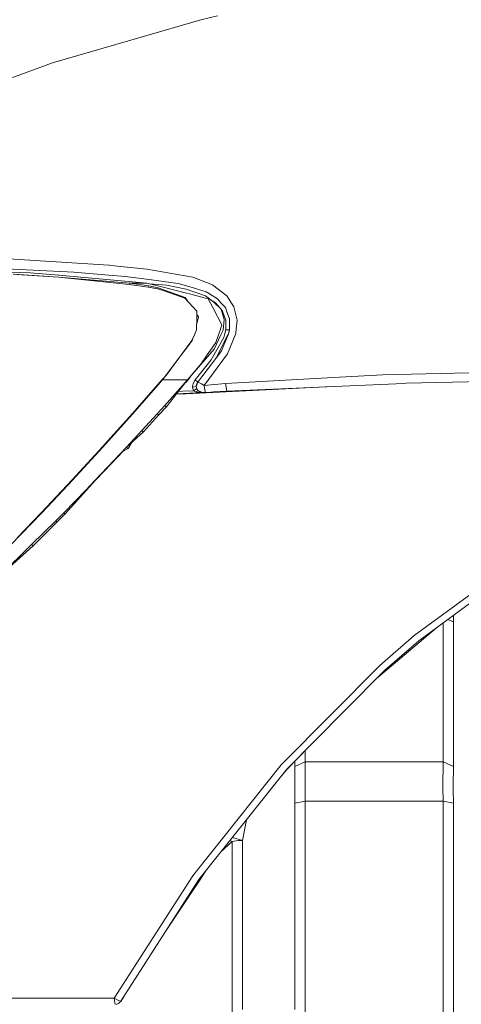
# Model space of a CAD drawing. Units: millimetres. Extents: x 687 to 8601, y -660 to 3654.
# Drawn here: x 1371 to 1580, y 1329 to 1795 of the extents above; entities that cross this region are included whole.
import ezdxf

# ---------------------------------------------------------------- set-up
doc = ezdxf.new("R2010")
doc.units = ezdxf.units.MM
doc.layers.add('1', color=7, linetype='Continuous', true_color=0xffffff)
doc.styles.add('blockfont', font='simplex.shx')
doc.dimstyles.get("Standard").update_dxf_attribs({"dimtxt": 0.18, "dimasz": 0.18, "dimexe": 0.18, "dimexo": 0.0625, "dimgap": 0.09, "dimtad": 0, "dimtih": 1, "dimtoh": 1, "dimdec": 4, "dimzin": 0, "dimdsep": 46, "dimtxsty": 'Standard', "dimcen": 0.09, "dimadec": 0, "dimazin": 0, "dimtfac": 1, "dimtdec": 4, "dimtofl": 0, "dimtmove": 0, "dimatfit": 3, "dimfxl": 1, "dimtolj": 1, "dimtzin": 0, "dimarcsym": 0})

# ---------------------------------------------------------------- blocks, each defined once
blk = doc.blocks.new('_U10')
at = {"layer": '1', "color": 18, "lineweight": 35}
for p, q in [((976.750075, 1255.371442), (976.750075, 3354.623179)), ((976.750075, 3352.623179), (2648.020871, 3352.623179)), ((4820, 3352.623179), (3148.729204, 3352.623179))]:
    blk.add_line(p, q, dxfattribs=at)
at = {"layer": '1', "color": 18, "lineweight": 13}
for p, q in [((2679.885454, 3277.623179), (2654.885454, 3277.623179)), ((2654.885454, 3277.623179), (2654.885454, 3183.873179)), ((2911.552121, 3277.623179), (2886.552121, 3277.623179)), ((2911.552121, 3183.873179), (2911.552121, 3277.623179)), ((2654.885454, 3183.873179), (2679.885454, 3183.873179)), ((2886.552121, 3183.873179), (2911.552121, 3183.873179))]:
    blk.add_line(p, q, dxfattribs=at)
at = {"layer": '1', "color": 18, "lineweight": 70}
for points in [[(976.750075, 3352.623179), (1026.750026, 3366.020639), (1026.750124, 3339.225719)], [(4820, 3352.623179), (4770.000049, 3339.225719), (4769.999951, 3366.020639)]]:
    blk.add_solid(points, dxfattribs=at)
at = {"layer": '1', "color": 18, "linetype": 'Continuous', "lineweight": 13, "char_height": 50, "attachment_point": 7, "line_spacing_factor": 0.903614, "style": 'blockfont'}
for s, insert in [('\\W1.2899;151.3', (2652.170871, 3313.727346)), ('\\W1.1047;BBC', (2991.441704, 3313.727346)), ('\\W1.1591;3843', (2679.410454, 3191.852346))]:
    blk.add_mtext(s, dxfattribs=dict(at, insert=insert))

msp = doc.modelspace()

# ---------------------------------------------------------------- linework, layer by layer
at = {"layer": '1', "color": 18, "linetype": 'Continuous', "lineweight": 13}
for p, q in [((1464.502035, 1797.118543), (1456.521927, 1795.27664)), ((1428.267657, 1787.089346), (1456.521927, 1795.27664)), ((1386.234223, 1774.909495), (1428.267657, 1787.089346)), ((1374.15713, 1770.50793), (1386.234223, 1774.909495)), ((1374.15713, 1770.50793), (1343.437373, 1759.311794)), ((1356.423079, 1682.69372), (1413.006483, 1679.107189)), ((1413.02365, 1679.105997), (1413.006483, 1679.107189)), ((1413.02365, 1679.105997), (1415.523468, 1678.845763)), ((1348.679005, 1676.338315), (1375.677763, 1675.472856)), ((1360.855757, 1677.580118), (1396.313845, 1675.762653)), ((1371.650397, 1674.52848), (1367.531716, 1674.777985)), ((1368.036925, 1674.75462), (1389.083563, 1673.472643)), ((1389.083563, 1673.472643), (1371.650397, 1674.52848)), ((1389.208971, 1674.289227), (1375.677763, 1675.472856)), ((1396.313845, 1675.762653), (1413.004099, 1674.349189)), ((1430.9327, 1677.241445), (1415.523468, 1678.845763)), ((1430.9327, 1677.241445), (1452.720105, 1673.443675)), ((1389.361559, 1674.290061), (1389.017092, 1674.306011)), ((1389.083563, 1673.472643), (1422.636925, 1669.989109)), ((1422.822653, 1670.574308), (1389.083563, 1673.472643)), ((1430.947482, 1670.637846), (1389.208971, 1674.289227)), ((1392.062462, 1674.039597), (1389.361559, 1674.290061)), ((1413.004099, 1674.349189), (1420.731961, 1673.69473)), ((1420.731961, 1673.69473), (1430.797516, 1672.392845)), ((1422.822653, 1670.574308), (1422.636925, 1669.989109)), ((1422.636925, 1669.989109), (1431.643425, 1668.740869)), ((1430.947482, 1670.637846), (1422.822653, 1670.574308)), ((1422.822653, 1670.574308), (1431.818186, 1669.281721)), ((1445.856511, 1670.445204), (1430.797516, 1672.392845)), ((1439.955651, 1668.320656), (1430.947482, 1670.637846)), ((1432.193302, 1670.317381), (1440.363823, 1669.554711)), ((1445.856511, 1670.445204), (1451.902806, 1668.591976)), ((1452.720105, 1673.443675), (1462.144553, 1669.710875)), ((1462.144553, 1669.710875), (1468.812167, 1664.640784)), ((1431.643425, 1668.740869), (1431.818186, 1669.281721)), ((1431.643425, 1668.740869), (1436.118065, 1667.923689)), ((1431.818186, 1669.281721), (1436.287342, 1668.410063)), ((1436.287342, 1668.410063), (1436.118065, 1667.923689)), ((1436.118065, 1667.923689), (1439.644276, 1666.701555)), ((1436.287342, 1668.410063), (1442.484318, 1666.131377)), ((1439.644276, 1666.701555), (1448.905407, 1663.491845)), ((1439.955651, 1668.320656), (1449.042021, 1665.983319)), ((1440.363823, 1669.554711), (1449.6271, 1667.756319)), ((1449.058234, 1663.714051), (1442.484318, 1666.131377)), ((1451.792895, 1665.275693), (1449.042021, 1665.983319)), ((1458.724438, 1664.572835), (1449.6271, 1667.756319)), ((1451.792895, 1665.275693), (1458.076893, 1663.659215)), ((1459.062992, 1666.397214), (1451.902806, 1668.591976)), ((1459.062992, 1666.397214), (1460.629164, 1665.439844)), ((1464.443385, 1663.108468), (1460.629164, 1665.439844)), ((1448.905407, 1663.491845), (1449.058234, 1663.714051)), ((1448.905407, 1663.491845), (1454.604088, 1657.323361)), ((1449.058234, 1663.714051), (1450.153807, 1662.140527)), ((1460.080086, 1663.143873), (1458.076893, 1663.659215)), ((1458.724438, 1664.572835), (1462.679325, 1661.509991)), ((1463.31328, 1656.915307), (1460.080086, 1663.143873)), ((1461.156392, 1662.68942), (1463.428675, 1661.303997)), ((1466.124951, 1658.194781), (1462.679325, 1661.509991)), ((1463.428675, 1661.303997), (1466.72815, 1657.677055)), ((1464.443385, 1663.108468), (1466.249882, 1661.115051)), ((1468.155562, 1659.012318), (1466.249882, 1661.115051)), ((1468.812167, 1664.640784), (1472.254216, 1659.331203)), ((1454.604088, 1657.323361), (1454.590021, 1654.517412)), ((1455.435215, 1654.555083), (1454.596251, 1655.760043)), ((1463.509261, 1656.537771), (1463.31328, 1656.915307)), ((1463.509261, 1656.537771), (1465.467631, 1652.765036)), ((1467.607437, 1653.291106), (1466.124951, 1658.194781)), ((1466.72815, 1657.677055), (1468.452155, 1653.012276)), ((1468.155562, 1659.012318), (1468.908726, 1656.976223)), ((1470.146595, 1653.630138), (1468.908726, 1656.976223)), ((1472.254216, 1659.331203), (1473.717629, 1653.092981)), ((1454.590021, 1654.517412), (1454.559981, 1648.519993)), ((1454.573867, 1651.292207), (1455.435215, 1654.555083)), ((1466.524779, 1650.728703), (1465.467631, 1652.765036)), ((1467.607437, 1653.291106), (1467.086254, 1648.225425)), ((1468.452155, 1653.012276), (1468.404232, 1648.405552)), ((1470.104634, 1648.396254), (1470.134913, 1652.167678)), ((1470.146595, 1653.630138), (1470.134913, 1652.167678)), ((1473.717629, 1653.092981), (1473.360716, 1648.922324)), ((1454.559981, 1648.519993), (1453.479831, 1646.030391)), ((1464.877037, 1646.030417), (1465.807616, 1648.684144)), ((1465.807616, 1648.684144), (1465.907513, 1648.968458)), ((1466.524779, 1650.728703), (1465.907513, 1648.968458)), ((1466.068261, 1646.030419), (1467.086254, 1648.225425)), ((1468.404232, 1648.405552), (1467.775746, 1646.030423)), ((1468.404232, 1648.405552), (1470.104634, 1648.396254)), ((1469.20055, 1637.041567), (1473.17475, 1646.752117)), ((1469.322646, 1646.030424), (1469.834982, 1647.021054)), ((1469.834982, 1647.021054), (1469.4209, 1646.030424)), ((1470.104634, 1648.396254), (1469.653128, 1646.66943)), ((1470.104634, 1648.396254), (1469.834982, 1647.021054)), ((1473.17475, 1646.752117), (1473.360716, 1648.922324)), ((1452.340542, 1643.404482), (1439.881503, 1626.728652)), ((1450.726925, 1641.03031), (1452.473103, 1643.334029)), ((1453.479829, 1646.030387), (1452.340542, 1643.404482)), ((1452.473103, 1643.334029), (1452.340542, 1643.404482)), ((1452.726564, 1644.294211), (1452.473103, 1643.334029)), ((1461.476981, 1634.195684), (1467.440306, 1644.762753)), ((1463.647782, 1642.524956), (1462.536513, 1640.910266)), ((1462.914883, 1639.231084), (1466.068258, 1646.030415)), ((1463.573872, 1634.914873), (1469.322644, 1646.030422)), ((1463.647782, 1642.524956), (1464.877035, 1646.030412)), ((1469.420899, 1646.030422), (1466.27587, 1638.506411)), ((1467.775745, 1646.030419), (1467.440306, 1644.762753)), ((1447.591721, 1636.894463), (1450.726925, 1641.03031)), ((1450.28299, 1624.695657), (1462.914883, 1639.231084)), ((1461.870133, 1639.941571), (1459.615408, 1636.665104)), ((1461.870133, 1639.941571), (1462.536513, 1640.910266)), ((1463.573872, 1634.914873), (1466.27587, 1638.506411)), ((1447.591721, 1636.894463), (1438.382088, 1624.74501)), ((1461.476981, 1634.195684), (1453.863798, 1624.819754)), ((1463.573872, 1634.914873), (1455.413758, 1624.068974)), ((1456.56675, 1632.234452), (1459.615408, 1636.665104)), ((1458.14222, 1622.144936), (1469.20055, 1637.041567)), ((1450.211464, 1624.74346), (1456.56675, 1632.234452)), ((1593.262373, 1628.384827), (1542.871176, 1627.081869)), ((1438.25215, 1624.858855), (1424.142062, 1608.863233)), ((1438.382088, 1624.74501), (1424.27343, 1608.745454)), ((1439.881503, 1626.728652), (1438.25215, 1624.858855)), ((1438.382088, 1624.74501), (1438.25215, 1624.858855)), ((1450.211464, 1624.74346), (1438.382088, 1624.74501)), ((1444.257601, 1618.029176), (1450.211464, 1624.74346)), ((1445.038811, 1618.074304), (1450.28299, 1624.695657)), ((1450.352608, 1624.649165), (1449.381752, 1623.557745)), ((1450.28299, 1624.695657), (1450.211464, 1624.74346)), ((1450.352608, 1624.649165), (1450.28299, 1624.695657)), ((1451.472437, 1626.064345), (1450.352608, 1624.649165)), ((1453.005492, 1623.399137), (1452.660977, 1621.781228)), ((1453.863798, 1624.819754), (1453.005492, 1623.399137)), ((1455.118477, 1623.724084), (1453.863798, 1624.819754)), ((1455.117165, 1623.722552), (1454.401432, 1621.574519)), ((1455.117165, 1623.722552), (1454.604565, 1622.867821)), ((1455.413758, 1624.068974), (1455.117165, 1623.722552)), ((1455.117165, 1623.722552), (1455.146729, 1623.703359)), ((1455.383479, 1623.574732), (1455.146729, 1623.703359)), ((1455.151488, 1623.762641), (1455.607842, 1624.326938)), ((1455.914675, 1623.294948), (1455.383479, 1623.574732)), ((1456.837832, 1622.815607), (1455.914675, 1623.294948)), ((1468.270241, 1623.033283), (1522.294461, 1625.965117)), ((1468.872486, 1619.379876), (1552.688776, 1623.090623)), ((1542.871176, 1627.081869), (1522.294461, 1625.965117)), ((1553.864895, 1623.120425), (1552.688776, 1623.090623)), ((1593.717038, 1624.131559), (1553.864895, 1623.120425)), ((1457.521398, 1618.781681), (1445.058275, 1618.09888)), ((1447.819649, 1619.336842), (1445.954251, 1619.230148)), ((1453.054606, 1619.628547), (1447.819649, 1619.336842)), ((1518.857097, 1621.592814), (1449.515044, 1618.208884)), ((1452.660977, 1621.781228), (1452.66646, 1621.251581)), ((1452.66646, 1621.251581), (1454.401432, 1621.574519)), ((1452.66646, 1621.251581), (1453.054606, 1619.628547)), ((1453.054606, 1619.628547), (1454.635083, 1620.597003)), ((1453.054606, 1619.628547), (1453.343569, 1619.434593)), ((1453.343569, 1619.434593), (1454.070746, 1619.124053)), ((1454.070746, 1619.124053), (1455.298363, 1619.624375)), ((1454.070746, 1619.124053), (1454.209744, 1619.081853)), ((1454.209744, 1619.081853), (1455.390869, 1618.845104)), ((1454.604565, 1622.867821), (1454.398095, 1621.893643)), ((1454.398095, 1621.893643), (1454.401432, 1621.574519)), ((1454.401432, 1621.574519), (1454.635083, 1620.597003)), ((1454.635083, 1620.597003), (1454.712807, 1620.44525)), ((1454.822956, 1620.2296), (1454.712807, 1620.44525)), ((1454.822956, 1620.2296), (1455.298363, 1619.624375)), ((1455.298363, 1619.624375), (1455.389439, 1619.539617)), ((1455.298363, 1619.624375), (1457.558571, 1618.774651)), ((1455.389439, 1619.539617), (1456.161677, 1619.038819)), ((1455.390869, 1618.845104), (1457.077681, 1618.757842)), ((1456.161677, 1619.038819), (1457.256256, 1618.775128)), ((1456.854283, 1622.807024), (1456.837832, 1622.815607)), ((1458.14222, 1622.144936), (1456.854283, 1622.807024)), ((1457.077681, 1618.757842), (1457.101801, 1618.758693)), ((1457.256256, 1618.775128), (1457.397712, 1618.774905)), ((1457.397712, 1618.774905), (1457.558571, 1618.774651)), ((1457.558571, 1618.774651), (1457.570492, 1618.775247)), ((1457.661568, 1618.780254), (1457.570492, 1618.775247)), ((1457.863509, 1618.79134), (1457.661568, 1618.780254)), ((1458.219229, 1618.810652), (1457.863509, 1618.79134)), ((1458.14222, 1622.144936), (1468.270241, 1623.033283)), ((1458.364426, 1619.820116), (1458.14222, 1622.144936)), ((1458.219229, 1618.810652), (1458.704888, 1618.837116)), ((1458.364426, 1619.820116), (1458.704888, 1618.837116)), ((1458.704888, 1618.837116), (1468.872486, 1619.379876)), ((1462.5128, 1619.039658), (1468.872486, 1619.379876)), ((1467.711154, 1619.317752), (1475.428001, 1619.670105)), ((1468.872486, 1619.379876), (1468.270241, 1623.033283)), ((1468.872486, 1619.379876), (1468.858319, 1619.370132)), ((1470.663479, 1619.459168), (1469.097151, 1619.381037)), ((1439.480482, 1612.641929), (1444.257597, 1618.029171)), ((1440.229117, 1612.001537), (1445.038809, 1618.074301)), ((1444.969708, 1617.987055), (1449.515044, 1618.208884)), ((1435.872733, 1608.643649), (1439.480482, 1612.641929)), ((1436.546027, 1608.059881), (1440.229117, 1612.001537)), ((1440.02813, 1612.1608), (1439.480482, 1612.641929)), ((1440.02813, 1612.1608), (1440.058886, 1612.136362)), ((1440.058886, 1612.136362), (1440.229117, 1612.001537)), ((1424.27343, 1608.745454), (1410.031496, 1592.911957)), ((1424.142062, 1608.863233), (1413.79851, 1597.3711)), ((1424.142062, 1608.863233), (1424.27343, 1608.745454)), ((1428.614079, 1600.695966), (1435.872733, 1608.643649)), ((1429.353653, 1600.063561), (1436.546027, 1608.059881)), ((1436.442791, 1608.149527), (1435.872733, 1608.643649)), ((1436.442791, 1608.149527), (1436.546027, 1608.059881)), ((1421.300112, 1592.811225), (1428.614079, 1600.695966)), ((1421.300112, 1592.811225), (1429.353653, 1600.063561)), ((1429.154574, 1600.214241), (1428.614079, 1600.695966)), ((1429.353653, 1600.063561), (1429.154574, 1600.214241)), ((1413.79851, 1597.3711), (1409.896551, 1593.035696)), ((1409.896551, 1593.035696), (1395.508705, 1577.377318)), ((1410.031496, 1592.911957), (1395.649849, 1577.245353)), ((1406.517683, 1577.216981), (1421.300112, 1592.811225)), ((1410.031496, 1592.911957), (1409.896551, 1593.035696)), ((1410.869776, 1581.628321), (1419.686734, 1590.932964)), ((1419.686734, 1590.932964), (1422.032772, 1592.183231)), ((1421.835123, 1592.328785), (1421.300112, 1592.811225)), ((1422.032772, 1592.183231), (1421.835123, 1592.328785)), ((1423.62381, 1594.903751), (1422.032772, 1592.183231)), ((1410.869776, 1581.628321), (1406.669794, 1577.252029)), ((1395.508705, 1577.377318), (1380.95945, 1561.903594)), ((1395.649849, 1577.245353), (1391.251027, 1572.561739)), ((1406.669794, 1577.252029), (1392.245947, 1561.249731)), ((1395.508705, 1577.377318), (1395.649849, 1577.245353)), ((1401.968418, 1572.552679), (1406.517683, 1577.216981)), ((1406.669794, 1577.252029), (1406.517683, 1577.216981)), ((1381.107746, 1561.761616), (1391.251027, 1572.561739)), ((1391.531407, 1561.851857), (1401.968418, 1572.552679)), ((1381.107746, 1561.761616), (1366.397559, 1546.466952)), ((1380.95945, 1561.903594), (1369.630515, 1550.141936)), ((1376.353442, 1546.702629), (1387.755333, 1558.043955)), ((1380.95945, 1561.903594), (1381.107746, 1561.761616)), ((1387.755333, 1558.043955), (1391.531407, 1561.851857)), ((1388.298689, 1557.566641), (1387.755333, 1558.043955)), ((1388.397156, 1557.480214), (1392.245947, 1561.249731)), ((1392.051636, 1561.374424), (1391.531407, 1561.851857)), ((1392.051636, 1561.374424), (1392.0812, 1561.355589)), ((1392.0812, 1561.355589), (1392.245947, 1561.249731)), ((1377.054392, 1546.110636), (1388.397156, 1557.480214)), ((1388.298689, 1557.566641), (1388.397156, 1557.480214)), ((1360.974728, 1531.778222), (1376.353442, 1546.702629)), ((1360.974728, 1531.778222), (1377.054392, 1546.110636)), ((1376.862704, 1546.225911), (1376.353442, 1546.702629)), ((1377.054392, 1546.110636), (1376.862704, 1546.225911)), ((1600.964247, 1535.383707), (1557.695805, 1503.593331)), ((1603.502928, 1533.244735), (1559.906184, 1501.212603)), ((1573.576559, 1511.25673), (1576.229988, 1510.09739)), ((1573.577818, 1511.257655), (1576.229988, 1510.099059)), ((1576.229988, 1513.206303), (1576.229988, 1510.099059)), ((1568.236093, 1507.332893), (1544.747292, 1487.463242)), ((1571.337115, 1509.611328), (1571.336686, 1486.086136)), ((1576.229988, 1510.09739), (1576.22975, 1483.948356)), ((1576.229988, 1510.099059), (1576.229988, 1510.09739)), ((1541.415392, 1489.534741), (1557.695805, 1503.593331)), ((1559.906184, 1501.212603), (1543.730437, 1487.241036)), ((1541.415392, 1489.534741), (1518.660246, 1466.610557)), ((1524.55753, 1467.918759), (1543.730437, 1487.241036)), ((1544.747292, 1487.463242), (1539.789219, 1483.269114)), ((1571.336686, 1486.086136), (1571.336686, 1464.918619)), ((1576.22975, 1483.948356), (1576.22975, 1481.039053)), ((1576.22975, 1462.779409), (1576.22975, 1481.039053)), ((1494.669377, 1442.441708), (1518.660246, 1466.610557)), ((1524.55753, 1467.918759), (1497.272669, 1440.421825)), ((1571.336686, 1464.918619), (1571.339547, 1443.749672)), ((1576.22975, 1462.779409), (1576.230942, 1448.841339)), ((1507.83211, 1451.06334), (1497.086226, 1440.042621)), ((1505.975161, 1449.158898), (1505.97447, 1443.749672)), ((1576.230942, 1448.841339), (1576.231657, 1441.578156)), ((1494.669377, 1442.441708), (1453.901707, 1391.189924)), ((1501.082561, 1444.141165), (1501.08236, 1441.576248)), ((1505.97447, 1443.749672), (1501.08236, 1441.576248)), ((1501.08236, 1441.576248), (1501.084982, 1440.054661)), ((1505.97447, 1443.749672), (1505.987345, 1438.324934)), ((1571.339547, 1443.749672), (1505.97447, 1443.749672)), ((1571.339547, 1443.749672), (1571.299254, 1431.939965)), ((1571.339547, 1443.749672), (1576.231657, 1441.578156)), ((1576.231657, 1441.578156), (1576.208531, 1432.709104)), ((1455.662667, 1388.07868), (1497.272669, 1440.421825)), ((1493.532597, 1435.631877), (1497.086226, 1440.042621)), ((1501.09142, 1436.513787), (1501.077114, 1424.257031)), ((1501.09142, 1436.513787), (1501.084982, 1440.054661)), ((1505.987345, 1438.324934), (1505.967318, 1425.140253)), ((1488.443007, 1429.314585), (1493.532597, 1435.631877)), ((1571.299254, 1431.939965), (1571.346699, 1425.140253)), ((1576.208531, 1432.709104), (1576.202809, 1430.511004)), ((1576.202809, 1430.511004), (1576.236903, 1424.257269)), ((1505.967318, 1425.140253), (1501.077114, 1424.257031)), ((1501.077114, 1424.257031), (1501.081406, 1385.86711)), ((1505.967318, 1425.140253), (1505.977332, 1360.209098)), ((1571.346699, 1425.140253), (1505.967318, 1425.140253)), ((1571.346699, 1425.140253), (1576.236903, 1424.257269)), ((1571.346699, 1425.140253), (1571.354329, 1415.767065)), ((1576.236903, 1424.257269), (1576.242386, 1414.760104)), ((1476.231514, 1406.641355), (1478.13206, 1416.343969)), ((1571.336686, 1378.282419), (1571.354329, 1415.767065)), ((1576.242386, 1414.760104), (1576.241433, 1411.862007)), ((1576.22975, 1377.296558), (1576.241433, 1411.862007)), ((1471.338211, 1406.108489), (1465.901153, 1400.958145)), ((1470.357976, 1406.564589), (1471.338211, 1406.108489)), ((1471.338211, 1406.108489), (1471.336781, 1387.647143)), ((1471.338211, 1406.108489), (1474.206864, 1406.506887)), ((1471.535369, 1408.045686), (1476.231514, 1406.641355)), ((1476.231514, 1406.641355), (1474.206864, 1406.506887)), ((1476.231514, 1406.641355), (1476.229845, 1386.661282)), ((1452.774464, 1389.772764), (1453.901707, 1391.189924)), ((1456.015049, 1387.800446), (1458.957106, 1392.222908)), ((1452.774464, 1389.772764), (1415.519415, 1331.863156)), ((1455.640494, 1388.050905), (1418.611704, 1330.40916)), ((1456.015049, 1387.800446), (1451.199232, 1380.561104)), ((1455.662667, 1388.07868), (1455.640494, 1388.050905)), ((1471.336781, 1387.647143), (1471.337973, 1322.72338)), ((1476.229845, 1386.661282), (1476.229845, 1385.866633)), ((1476.229845, 1385.866633), (1476.230322, 1346.283069)), ((1501.084505, 1359.223595), (1501.081406, 1385.86711)), ((1440.428911, 1364.371433), (1451.199232, 1380.561104)), ((1571.33907, 1322.72338), (1571.336686, 1378.282419)), ((1576.22975, 1377.296558), (1576.231419, 1321.694127)), ((1501.084505, 1359.223595), (1501.084267, 1346.283069)), ((1505.977332, 1360.209098), (1505.976139, 1322.72338)), ((1476.230322, 1346.283069), (1476.230561, 1326.482764)), ((1501.084267, 1346.283069), (1501.08379, 1326.482764)), ((1383.36867, 1331.852069), (1337.250649, 1331.836214)), ((1415.519415, 1331.863156), (1383.36867, 1331.852069)), ((1415.519415, 1331.863156), (1416.005312, 1328.918806)), ((1417.590557, 1330.7439), (1415.519415, 1331.863156)), ((1417.508303, 1329.31458), (1416.782795, 1329.01763)), ((1418.611704, 1330.40916), (1417.508303, 1329.31458)), ((1418.61981, 1330.384603), (1417.508303, 1329.31458)), ((1418.611704, 1330.40916), (1417.590557, 1330.7439)), ((1418.654381, 1330.277195), (1418.28864, 1330.065792)), ((1418.611704, 1330.40916), (1418.61981, 1330.384603)), ((1418.61981, 1330.384603), (1418.654381, 1330.277195)), ((1420.124318, 1332.763806), (1418.654381, 1330.277195)), ((1416.782795, 1329.01763), (1416.397272, 1328.942767))]:
    msp.add_line(p, q, dxfattribs=at)

# ---------------------------------------------------------------- dimensions: what is measured, and where the dimension line sits
dim = msp.add_linear_dim(base=(4820, 3352.623179), p1=(976.750075, 1233.740412), p2=(4820, 3458.17), angle=180, text='<>\\P[\\C18;\\H50.00;\\Fsimplex.shx;3843\\Fsimplex.shx;\\H50.00;\\C18; ]\\C18;\\H50.00;\\Fsimplex.shx;BBC\\Fsimplex.shx;\\H50.00;\\C18;', dimstyle='Standard', override={"dimtxt": 50, "dimasz": 50, "dimexe": 2, "dimexo": 0, "dimgap": 1.5, "dimtih": 1, "dimtoh": 1, "dimdec": 1, "dimlfac": 0.03937, "dimzin": 8, "dimdsep": 44, "dimlunit": 2, "dimtxsty": 'blockfont', "dimsah": 1, "dimse1": 0, "dimse2": 0, "dimsd1": 0, "dimsd2": 0, "dimclrd": 18, "dimclre": 18, "dimclrt": 18, "dimtol": 0, "dimtm": -0.1, "dimtfac": 1, "dimtdec": 2, "dimtofl": 1, "dimtmove": 0, "dimtzin": 8, "dimlwd": 35, "dimlwe": 35}, dxfattribs=at)
dim.commit()
dim.dimension.update_dxf_attribs({"geometry": '_U10', "text_midpoint": (2898.375037, 3352.623179), "dimtype": 160})

doc.saveas('drawing.dxf')
